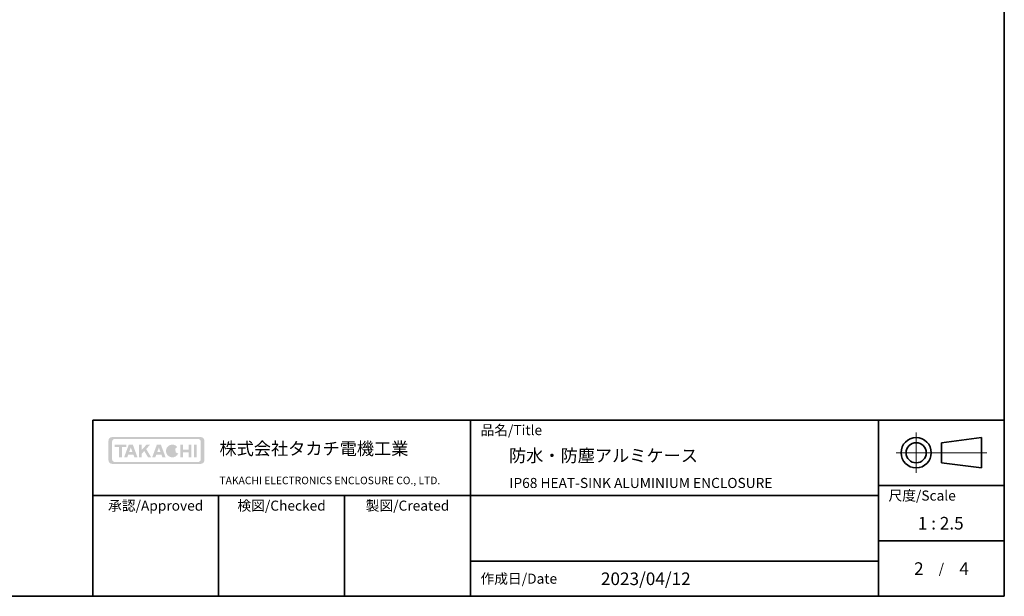
# Model space of a CAD drawing. Units: millimetres. Extents: x 29 to 3774, y 16 to 859.
# Drawn here: x 1310 to 1798, y 16 to 302 of the extents above; entities that cross this region are included whole.
import ezdxf
from ezdxf.enums import TextEntityAlignment as Align

# ---------------------------------------------------------------- set-up
doc = ezdxf.new("R2010")
doc.units = ezdxf.units.MM
doc.header["$LTSCALE"] = 2
doc.layers.add('Border (ISO)', color=7, linetype='Continuous', lineweight=35)
doc.layers.add('Title (ISO)', color=7, linetype='Continuous', lineweight=35)
doc.layers.add('Hatch (ISO)', color=1, linetype='Continuous', lineweight=18, true_color=0xff0000)
doc.styles.add('Note Text (TK)', font='MS PGothic.ttf')
doc.styles.add('文字スタイル67', font='arial.ttf')

# ---------------------------------------------------------------- blocks, each defined once
blk = doc.blocks.new('図面枠 tk図枠')
at = {"layer": 'Border (ISO)'}
for p in [(405.5, 289), (14.5, 8)]:
    blk.add_line(p, (405.5, 8), dxfattribs=at)
blk = doc.blocks.new('表題欄 tk表題欄')
at = {"layer": 'Hatch (ISO)'}
h = blk.add_hatch(color=256, dxfattribs=at)
edge = h.paths.add_edge_path(flags=0)
edge.add_arc((95.58, 236.3), 0.596, 270, 360)
edge.add_line((96.17, 236.3), (96.17, 239.71))
edge.add_arc((95.58, 239.71), 0.596, 0, 90)
edge.add_line((95.58, 240.31), (79.14, 240.31))
edge.add_arc((79.14, 239.71), 0.596, 90, 180)
edge.add_line((78.54, 239.71), (78.54, 236.3))
edge.add_arc((79.14, 236.3), 0.596, 180, 270)
edge.add_line((79.14, 235.7), (95.58, 235.7))
edge = h.paths.add_edge_path()
edge.add_line((77.84, 239.96), (77.84, 236.05))
edge.add_arc((78.54, 236.05), 0.702, 180, 270)
edge.add_line((78.54, 235.35), (96.17, 235.35))
edge.add_arc((96.17, 236.05), 0.702, 270, 360)
edge.add_line((96.87, 236.05), (96.87, 239.96))
edge.add_arc((96.17, 239.96), 0.702, 0, 90)
edge.add_line((96.17, 240.66), (78.54, 240.66))
edge.add_arc((78.54, 239.96), 0.702, 90, 180)
for points in [[(79.07, 239.15), (79.07, 238.66), (79.92, 238.66), (79.92, 236.66), (80.51, 236.66), (80.51, 238.66), (81.36, 238.66), (81.36, 239.15)], [(85.68, 236.66), (84.94, 237.89), (84.42, 237.32), (84.42, 236.66), (83.9, 236.66), (83.9, 239.15), (84.42, 239.15), (84.42, 238.1), (85.39, 239.15), (86.11, 239.15), (85.32, 238.3), (86.3, 236.66)], [(92.09, 239.15), (92.09, 236.66), (92.61, 236.66), (92.61, 237.66), (93.77, 237.66), (93.77, 236.66), (94.29, 236.66), (94.29, 239.15), (93.77, 239.15), (93.77, 238.15), (92.61, 238.15), (92.61, 239.15)], [(94.84, 239.15), (94.84, 236.66), (95.36, 236.66), (95.36, 239.15)]]:
    blk.add_hatch(color=256, dxfattribs=at).paths.add_polyline_path(points)
h = blk.add_hatch(color=256, dxfattribs=at)
h.paths.add_polyline_path([(82.59, 237.71), (81.95, 237.71), (82.27, 238.58)], flags=0)
h.paths.add_polyline_path([(82.78, 237.2), (81.76, 237.2), (81.57, 236.66), (80.95, 236.66), (81.86, 239.15), (82.68, 239.15), (83.59, 236.66), (82.98, 236.66)])
h = blk.add_hatch(color=256, dxfattribs=at)
h.paths.add_polyline_path([(87.53, 237.71), (88.16, 237.71), (87.85, 238.58)], flags=0)
h.paths.add_polyline_path([(87.14, 236.66), (87.34, 237.2), (88.35, 237.2), (88.55, 236.66), (89.17, 236.66), (88.25, 239.15), (87.44, 239.15), (86.52, 236.66)])
h = blk.add_hatch(color=256, dxfattribs=at)
edge = h.paths.add_edge_path()
edge.add_arc((90.52, 237.9), 1.27, 38.5505, 336.582)
edge.add_line((91.69, 237.4), (91.17, 237.62))
edge.add_ellipse((90.52, 237.9), major_axis=(0, -0.8), ratio=0.867347, start_angle=124.651, end_angle=429.4109, ccw=False)
edge.add_line((91.09, 238.36), (91.52, 238.7))
at = {"layer": 'Title (ISO)'}
for p, q in [((74.71, 244.05), (255.71, 244.05)), ((74.71, 209.05), (74.71, 244.05)), ((149.71, 244.05), (149.71, 209.05)), ((230.71, 244.05), (230.71, 209.05)), ((255.71, 244.05), (255.71, 209.05)), ((243.21, 239.55), (251.21, 240.55)), ((251.21, 234.55), (251.21, 240.55)), ((243.21, 239.55), (243.21, 235.55)), ((243.21, 235.55), (251.21, 234.55)), ((230.71, 231.05), (255.71, 231.05)), ((74.71, 229.05), (230.71, 229.05)), ((99.71, 229.05), (99.71, 209.05)), ((124.71, 229.05), (124.71, 209.05)), ((230.71, 220.05), (255.71, 220.05)), ((149.71, 216.05), (230.71, 216.05)), ((255.71, 209.05), (74.71, 209.05))]:
    blk.add_line(p, q, dxfattribs=at)
at = {"layer": 'Title (ISO)', "color": 4, "linetype": 'Continuous', "lineweight": 18, "true_color": 0x00ffff}
for p, q in [((238.21, 241.55), (238.21, 233.55)), ((252.21, 237.55), (234.21, 237.55))]:
    blk.add_line(p, q, dxfattribs=at)
at = {"layer": 'Title (ISO)'}
for radius in [3, 2]:
    blk.add_circle((238.21, 237.55), radius, dxfattribs=at)
at = {"layer": 'Title (ISO)', "color": 1, "true_color": 0xff0000, "char_height": 2, "line_spacing_factor": 1.5, "style": 'Note Text (TK)'}
for s, insert, attachment_point in [('\\fＭＳ Ｐゴシック|b0|i0;\\H2.0000;品名/Title', (151.71, 242.05), 4), ('\\fＭＳ Ｐゴシック|b0|i0;\\H2.0000;尺度/Scale', (232.71, 229.05), 4), ('\\fＭＳ Ｐゴシック|b0|i0;\\H2.0000;承認/Approved', (87.21, 227.05), 5), ('\\fＭＳ Ｐゴシック|b0|i0;\\H2.0000;検図/Checked', (112.21, 227.05), 5), ('\\fＭＳ Ｐゴシック|b0|i0;\\H2.0000;製図/Created', (137.21, 227.05), 5), ('\\fＭＳ Ｐゴシック|b0|i0;\\H2.0000;作成日/Date', (151.71, 212.55), 4)]:
    blk.add_mtext(s, dxfattribs=dict(at, insert=insert, attachment_point=attachment_point))
at = {"layer": 'Title (ISO)', "color": 7, "line_spacing_factor": 1.5, "style": 'Note Text (TK)'}
for s, insert, char_height, attachment_point in [('株式会社タカチ電機工業', (99.87, 238.05), 2.5, 4), ('\\fArial|b0|i0;\\H1.4986;TAKACHI ELECTRONICS ENCLOSURE CO., LTD.', (99.87, 232.05), 1.4986, 4), ('\\fＭＳ Ｐゴシック|b0|i0;\\H2.0000;/', (243.21, 214.55), 2, 5)]:
    blk.add_mtext(s, dxfattribs=dict(at, insert=insert, char_height=char_height, attachment_point=attachment_point))
at = {"layer": 'Title (ISO)', "color": 7}
for tag, p, height, style in [('<品名>_001', (157.37, 235.74), 2.5, 'Note Text (TK)'), ('<Title>_001', (157.45, 230.55), 2, '文字スタイル67'), ('<尺度>_001', (239.81, 222.31), 2.5, 'Note Text (TK)'), ('<ページ_No.>_001', (237.95, 213.3), 2.5, 'Note Text (TK)'), ('<総ページ数>_001', (246.79, 213.3), 2.5, 'Note Text (TK)'), ('作成日_001', (175.58, 211.28), 2.5, 'Note Text (TK)')]:
    blk.add_attdef(tag, p, '', height=height, dxfattribs=dict(at, style=style))
at = {"layer": 'Title (ISO)', "color": 7, "style": 'Note Text (TK)'}
blk.add_attdef('<承認>', text='', height=2.5, dxfattribs=at).set_placement((87.21, 217.05), align=Align.MIDDLE_CENTER)

msp = doc.modelspace()

# ---------------------------------------------------------------- block references
at = {"xscale": 2.5, "yscale": 2.5, "zscale": 2.5}
msp.add_blockref('図面枠 tk図枠', (784.75, -4), dxfattribs=at)
ref = msp.add_blockref('表題欄 tk表題欄', (1159.2279, -506.6318), dxfattribs=dict(xscale=2.5, yscale=2.5, zscale=2.5))
ref.add_attrib('<品名>_001', '防水・防塵アルミケース', (1552.6477, 82.7152), dxfattribs={"layer": 'Title (ISO)', "color": 7, "height": 6.25, "style": 'Note Text (TK)'})
ref.add_attrib('<尺度>_001', '1 : 2.5', (1755.5668, 49.1428), dxfattribs={"layer": 'Title (ISO)', "color": 7, "height": 6.25, "style": 'Note Text (TK)'})
ref.add_attrib('作成日_001', '2023/04/12', (1598.2727, 21.5717), dxfattribs={"layer": 'Title (ISO)', "color": 7, "height": 6.25, "style": 'Note Text (TK)'})
ref.add_attrib('<Title>_001', 'IP68 HEAT-SINK ALUMINIUM ENCLOSURE', (1552.8486, 69.7483), dxfattribs={"layer": 'Title (ISO)', "color": 7, "height": 5, "style": '文字スタイル67'})
ref.add_attrib('<ページ_No.>_001', '2', (1753.7273, 26.625), dxfattribs={"layer": 'Title (ISO)', "color": 7, "height": 6.25, "style": 'Note Text (TK)'})
ref.add_attrib('<総ページ数>_001', '4', (1776.2095, 26.625), dxfattribs={"layer": 'Title (ISO)', "color": 7, "height": 6.25, "style": 'Note Text (TK)'})

doc.saveas('drawing.dxf')
